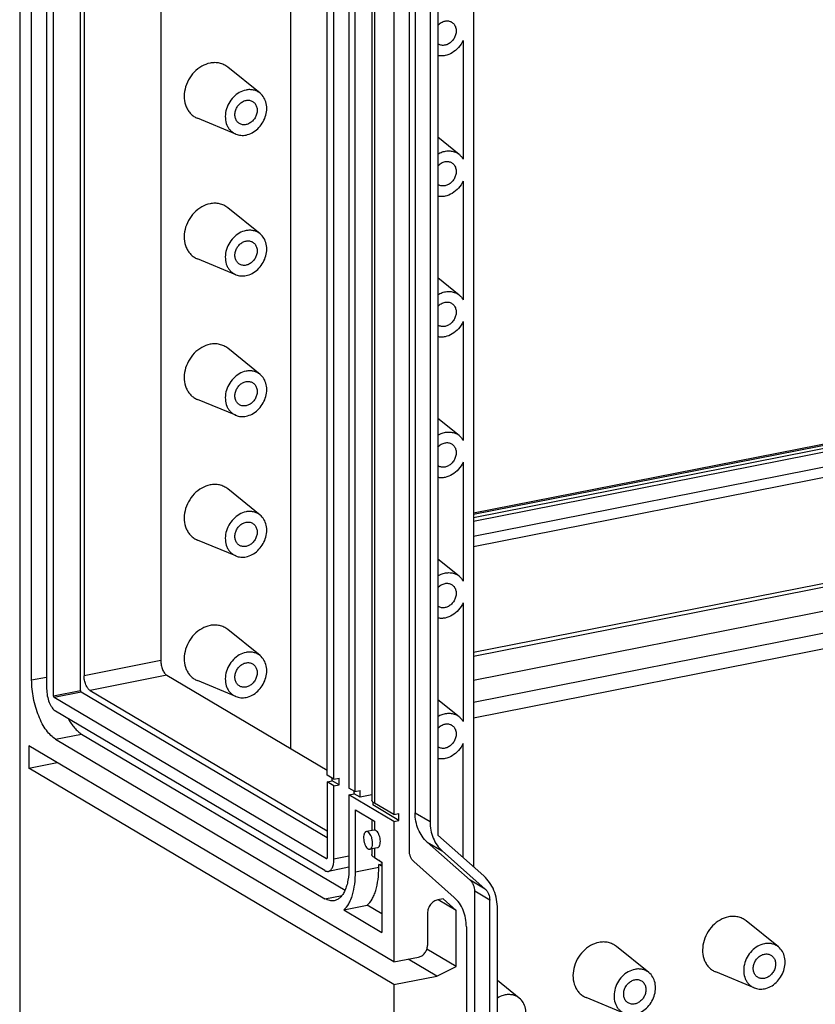
# Model space of a CAD drawing. Units: millimetres. Extents: x -3 to 844, y 0 to 594.
# Drawn here: x 734 to 761, y 342 to 374 of the extents above; entities that cross this region are included whole.
import ezdxf

# ---------------------------------------------------------------- set-up
doc = ezdxf.new("R2010")
doc.units = ezdxf.units.MM
doc.header["$LTSCALE"] = 46.255
for name, color, linetype in [('KASTEN_GTK_5DXF_CONTINUOUS_LINE', 7, 'CONTINUOUS'), ('NORMSCHIENE_DXF_CONTINUOUS_LINE', 7, 'CONTINUOUS'), ('TRAEGERRAHMEDXF_CONTINUOUS_LINE', 7, 'CONTINUOUS')]:
    doc.layers.add(name, color=color, linetype=linetype)

msp = doc.modelspace()

# ---------------------------------------------------------------- linework, layer by layer
at = {"layer": 'KASTEN_GTK_5DXF_CONTINUOUS_LINE', "color": 7, "linetype": 'CONTINUOUS'}
for p, q in [((734.06085, 403.36452), (734.06085, 287.97027)), ((734.46085, 352.38416), (734.46085, 398.61704)), ((734.96085, 398.32084), (734.96085, 352.08797)), ((735.19085, 351.85775), (735.19085, 398.22218)), ((736.09152, 352.0356), (736.09152, 397.7826)), ((736.21152, 397.71151), (736.21152, 352.52832)), ((738.77495, 396.19294), (738.77495, 353.03451)), ((749.22495, 391.57691), (749.22495, 346.14044)), ((747.08047, 346.68271), (747.08047, 390.22609)), ((747.27329, 390.38663), (747.27329, 347.94923)), ((744.33085, 349.20594), (744.33085, 390.10136)), ((744.56085, 349.06969), (744.56085, 389.96511)), ((747.77329, 390.09043), (747.77329, 347.65303)), ((748.03309, 390.04832), (748.03309, 347.19833)), ((745.06085, 389.66891), (745.06085, 348.77349)), ((745.26085, 389.55044), (745.26085, 348.65501)), ((745.83047, 389.26798), (745.83047, 348.37256)), ((746.56085, 388.78032), (746.56085, 347.8849)), ((748.87854, 373.75668), (748.87854, 369.7861)), ((742.09335, 371.99244), (741.01093, 372.86454)), ((741.28344, 370.62526), (739.99854, 371.15556)), ((748.74264, 369.94732), (748.03309, 370.519)), ((748.87854, 369.05822), (748.87854, 365.08764)), ((742.09335, 367.29398), (741.01093, 368.16607)), ((741.28344, 365.9268), (739.99854, 366.4571)), ((748.74264, 365.24886), (748.03309, 365.82054)), ((748.87854, 364.35976), (748.87854, 360.38918)), ((742.09335, 362.59552), (741.01093, 363.46761)), ((741.28344, 361.22834), (739.99854, 361.75864)), ((748.74264, 360.5504), (748.03309, 361.12207)), ((748.87854, 359.66129), (748.87854, 355.69071)), ((742.09335, 357.89705), (741.01093, 358.76915)), ((741.28344, 356.52987), (739.99854, 357.06017)), ((748.74264, 355.85193), (748.03309, 356.42361)), ((748.87854, 354.96283), (748.87854, 350.99225)), ((742.09335, 353.19859), (741.01093, 354.07068)), ((738.97495, 352.54016), (744.33085, 349.36734)), ((741.28344, 351.83141), (739.99854, 352.36171)), ((735.21085, 351.80831), (744.31085, 346.4175)), ((736.11152, 351.98616), (744.33085, 347.11706)), ((736.41152, 352.03397), (744.33085, 347.34258)), ((748.74264, 351.15347), (748.03309, 351.72515)), ((744.26085, 346.01487), (735.26085, 351.34643)), ((736.12688, 350.57775), (744.93153, 345.3619)), ((734.36085, 350.18814), (734.36085, 349.43639)), ((746.56085, 342.96091), (734.36085, 350.18814)), ((735.26085, 350.40674), (744.26085, 345.07517)), ((748.87854, 346.44792), (748.87854, 350.26437)), ((734.36085, 349.43639), (735.3126, 349.62433)), ((746.56085, 342.20915), (734.36085, 349.43639)), ((744.56085, 349.06969), (744.33085, 349.20594)), ((744.50406, 349.01462), (744.50406, 349.10333)), ((744.56085, 349.06969), (744.73406, 349.10389)), ((744.73406, 348.87837), (744.73406, 349.10389)), ((744.33085, 348.98041), (744.50406, 349.01462)), ((744.33085, 348.98041), (744.33085, 346.44324)), ((744.56085, 348.84416), (744.33085, 348.98041)), ((744.73406, 348.87837), (744.50406, 349.01462)), ((744.56085, 348.84416), (744.73406, 348.87837)), ((744.56085, 346.40096), (744.56085, 348.84416)), ((745.26085, 348.65501), (745.06085, 348.77349)), ((745.06085, 348.54797), (745.23406, 348.58217)), ((745.06085, 348.54797), (745.06085, 346.10476)), ((746.56085, 347.65937), (745.06085, 348.54797)), ((745.23406, 348.58217), (745.23406, 348.67089)), ((745.43406, 348.46369), (745.23406, 348.58217)), ((745.26085, 348.65501), (745.43406, 348.68921)), ((745.43406, 348.46369), (745.43406, 348.68921)), ((745.83047, 348.54197), (745.43406, 348.46369)), ((745.86045, 348.30855), (745.86045, 348.21109)), ((746.73406, 347.69357), (745.86045, 348.21109)), ((746.56085, 347.8849), (745.91085, 348.26995)), ((745.28085, 345.97444), (745.28085, 348.04176)), ((745.28085, 348.04176), (745.91085, 347.66855)), ((746.56085, 347.8849), (746.73406, 347.9191)), ((746.73406, 347.69357), (746.73406, 347.9191)), ((745.83047, 347.71617), (745.83047, 347.35516)), ((746.56085, 347.65937), (746.73406, 347.69357)), ((746.56085, 347.65937), (746.56085, 342.96091)), ((745.90292, 347.36947), (745.64293, 347.31813)), ((749.56838, 345.83562), (748.03309, 347.19833)), ((749.11295, 345.69357), (747.67913, 346.96623)), ((746.01897, 346.7808), (745.75916, 346.7295)), ((745.83047, 346.74358), (745.83047, 346.54956)), ((749.61295, 345.39738), (748.17913, 346.67003)), ((745.91085, 346.44695), (746.16085, 346.29885)), ((746.16085, 346.27613), (746.05734, 346.36017)), ((746.06027, 346.22232), (746.16085, 346.24218)), ((746.06027, 346.12835), (746.06027, 346.22232)), ((746.16085, 346.16273), (746.06027, 346.22232)), ((746.16085, 346.29885), (746.16085, 343.94962)), ((747.23266, 346.31409), (748.57988, 345.1183)), ((745.06085, 346.12507), (744.37709, 345.99005)), ((749.26514, 333.05781), (749.26514, 345.32495)), ((744.89362, 344.70032), (745.67305, 344.85423)), ((746.16085, 344.56526), (745.67305, 344.85423)), ((748.2063, 345.07124), (748.03309, 345.03704)), ((748.63931, 344.6869), (748.04447, 345.03929)), ((748.63931, 344.6869), (748.2063, 345.07124)), ((749.76514, 332.76161), (749.76514, 345.02875)), ((744.89362, 344.70032), (746.16085, 343.94962)), ((747.68668, 344.59276), (747.68668, 343.51211)), ((748.63931, 342.80752), (748.63931, 344.6869)), ((750.02495, 333.16323), (750.02495, 344.72974)), ((759.41386, 343.4631), (758.33144, 344.33519)), ((748.98572, 344.1353), (748.98572, 333.34725)), ((748.63931, 342.80752), (747.66471, 343.38487)), ((755.08373, 342.60805), (754.00131, 343.48014)), ((746.56085, 342.96091), (747.38357, 343.12337)), ((747.9929, 342.49193), (747.04115, 343.05575)), ((747.9929, 342.49193), (748.63931, 342.80752)), ((758.60394, 342.09592), (757.31905, 342.62621)), ((746.56085, 342.20915), (747.9929, 342.49193)), ((746.56085, 342.20915), (746.56085, 334.31574)), ((750.7536, 341.753), (750.02495, 342.34006)), ((754.27382, 341.24087), (752.98892, 341.77116))]:
    msp.add_line(p, q, dxfattribs=at)
at = {"layer": 'KASTEN_GTK_5DXF_CONTINUOUS_LINE', "color": 9, "linetype": 'CONTINUOUS'}
for p, q in [((745.91085, 389.16538), (745.91085, 348.26995)), ((738.77495, 353.03451), (736.21152, 352.52832)), ((734.46085, 352.38416), (734.96085, 352.4829)), ((738.97495, 352.54016), (736.41152, 352.03397)), ((735.19085, 351.85775), (736.09152, 352.0356)), ((735.21085, 351.80831), (736.11152, 351.98616)), ((735.26085, 350.40674), (736.12688, 350.57775)), ((747.27329, 347.94923), (747.77329, 347.65303)), ((745.91085, 347.66855), (745.91085, 347.37052)), ((747.67913, 346.96623), (748.17913, 346.67003)), ((745.06085, 346.4997), (744.56085, 346.40096)), ((745.91085, 346.75945), (745.91085, 346.44695)), ((744.31085, 346.4175), (744.32513, 346.42032)), ((746.16085, 346.27894), (746.07015, 346.35259)), ((745.28085, 345.97444), (746.06027, 346.12835)), ((749.61295, 345.39738), (749.11295, 345.69357)), ((744.26085, 345.07517), (744.83225, 345.18801)), ((749.76514, 345.02875), (749.26514, 345.32495))]:
    msp.add_line(p, q, dxfattribs=at)
at = {"layer": 'KASTEN_GTK_5DXF_CONTINUOUS_LINE', "color": 7, "linetype": 'CONTINUOUS'}
for centre, radius, start, end in [((748.19855, 373.87636), 0.28524, 234.538313, 239.355228), ((748.40775, 369.53107), 0.53425, 51.181781, 67.322888), ((748.19855, 369.1779), 0.28524, 234.538313, 239.355228), ((748.40775, 364.83261), 0.53425, 51.181781, 67.322888), ((748.19855, 364.47944), 0.28524, 234.538313, 239.355228), ((748.40775, 360.13414), 0.53425, 51.181781, 67.322888), ((748.19855, 359.78097), 0.28524, 234.538313, 239.355228), ((748.40775, 355.43568), 0.53425, 51.181781, 67.322888), ((748.19855, 355.08251), 0.28524, 234.538313, 239.355228), ((748.40775, 350.73722), 0.53425, 51.181781, 67.322888), ((748.19855, 350.38405), 0.28524, 234.538313, 239.355228)]:
    msp.add_arc(centre, radius, start, end, dxfattribs=at)
for points, knots in [([(748.03307, 374.26331), (748.06547, 374.29919), (748.13861, 374.36044), (748.22766, 374.39617), (748.27232, 374.40499)], [0, 0, 0, 0, 0.51502546, 1, 1, 1, 1]), ([(748.27232, 374.40499), (748.31002, 374.41243), (748.3869, 374.4153), (748.45985, 374.38962), (748.49149, 374.37088)], [0, 0, 0, 0, 0.51096834, 1, 1, 1, 1]), ([(748.49149, 374.37088), (748.52307, 374.35217), (748.58057, 374.30058), (748.63361, 374.19493), (748.6508, 374.07174), (748.63159, 373.94283), (748.57841, 373.81989), (748.4962, 373.71408), (748.39254, 373.63521), (748.31243, 373.60477), (748.27232, 373.59685)], [0, 0, 0, 0, 0.11037777, 0.22569091, 0.34857171, 0.47858301, 0.61281623, 0.74705753, 0.87709064, 1, 1, 1, 1]), ([(748.87854, 373.75668), (748.83903, 373.6714), (748.73615, 373.5134), (748.52645, 373.33489), (748.31954, 373.25055), (748.15287, 373.23281), (748.07195, 373.24032), (748.03309, 373.24816)], [0, 0, 0, 0, 0.26686064, 0.52665896, 0.77119877, 0.88744168, 1, 1, 1, 1]), ([(748.27232, 373.59685), (748.23463, 373.58941), (748.15775, 373.58654), (748.0848, 373.61222), (748.05316, 373.63096)], [0, 0, 0, 0, 0.51096834, 1, 1, 1, 1]), ([(740.42303, 372.99814), (740.32532, 372.97885), (740.13022, 372.90295), (739.88108, 372.70559), (739.68848, 372.44199), (739.57185, 372.13857), (739.54304, 371.8255), (739.59787, 371.57776), (739.68749, 371.40916), (739.77387, 371.30183), (739.87805, 371.21503), (739.95737, 371.17255), (739.99854, 371.15556)], [0, 0, 0, 0, 0.12363501, 0.25465461, 0.38971713, 0.52412154, 0.65338105, 0.77477974, 0.83274848, 0.88919519, 0.94470641, 1, 1, 1, 1]), ([(741.01093, 372.86454), (740.97157, 372.89624), (740.885, 372.95105), (740.73882, 373.00171), (740.58192, 373.01917), (740.4758, 373.00856), (740.42303, 372.99814)], [0, 0, 0, 0, 0.24389603, 0.48938652, 0.74042946, 1, 1, 1, 1]), ([(741.62303, 372.09933), (741.54486, 372.08389), (741.38878, 372.02318), (741.18947, 371.86529), (741.03539, 371.65441), (740.94208, 371.41167), (740.91904, 371.16121), (740.9629, 370.96302), (741.0346, 370.82814), (741.1037, 370.74228), (741.18704, 370.67284), (741.2505, 370.63886), (741.28344, 370.62526)], [0, 0, 0, 0, 0.12363501, 0.25465461, 0.38971713, 0.52412154, 0.65338105, 0.77477974, 0.83274848, 0.88919519, 0.94470641, 1, 1, 1, 1]), ([(742.09335, 371.99244), (742.06186, 372.01781), (741.99261, 372.06165), (741.87567, 372.10218), (741.75014, 372.11615), (741.66524, 372.10766), (741.62303, 372.09933)], [0, 0, 0, 0, 0.24389603, 0.48938652, 0.74042945, 1, 1, 1, 1]), ([(741.62303, 370.59582), (741.69408, 370.60985), (741.83611, 370.66252), (742.02216, 370.79841), (742.17328, 370.9814), (742.27674, 371.19593), (742.32384, 371.42413), (742.30981, 371.64709), (742.23456, 371.84562), (742.14464, 371.95112), (742.09335, 371.99244)], [0, 0, 0, 0, 0.12199734, 0.25083475, 0.38399365, 0.51773202, 0.64815147, 0.7722734, 0.88904201, 1, 1, 1, 1]), ([(741.40387, 370.97762), (741.37228, 370.99633), (741.31479, 371.04791), (741.26174, 371.15356), (741.24455, 371.27675), (741.26376, 371.40566), (741.31695, 371.52861), (741.39916, 371.63442), (741.50281, 371.71329), (741.58293, 371.74372), (741.62303, 371.75164)], [0, 0, 0, 0, 0.11037778, 0.22569096, 0.34857181, 0.47858312, 0.61281633, 0.74705759, 0.87709067, 1, 1, 1, 1]), ([(741.62303, 371.75164), (741.66073, 371.75909), (741.73761, 371.76196), (741.81055, 371.73628), (741.84219, 371.71753)], [0, 0, 0, 0, 0.51096835, 1, 1, 1, 1]), ([(741.84219, 371.71753), (741.87377, 371.69882), (741.93127, 371.64724), (741.98431, 371.54159), (742.0015, 371.4184), (741.98229, 371.28949), (741.92911, 371.16654), (741.8469, 371.06073), (741.74325, 370.98186), (741.66313, 370.95143), (741.62303, 370.94351)], [0, 0, 0, 0, 0.11037778, 0.22569096, 0.34857181, 0.47858312, 0.61281633, 0.74705759, 0.87709067, 1, 1, 1, 1]), ([(741.62303, 370.94351), (741.58533, 370.93606), (741.50845, 370.93319), (741.43551, 370.95887), (741.40387, 370.97762)], [0, 0, 0, 0, 0.51096835, 1, 1, 1, 1]), ([(741.28344, 370.62526), (741.33544, 370.6038), (741.44923, 370.57684), (741.56553, 370.58447), (741.62303, 370.59582)], [0, 0, 0, 0, 0.48978666, 1, 1, 1, 1]), ([(748.03309, 369.96073), (748.07909, 369.98818), (748.17461, 370.03338), (748.32579, 370.06847), (748.47515, 370.0676), (748.56982, 370.04233), (748.61372, 370.02402)], [0, 0, 0, 0, 0.26583962, 0.52021384, 0.76393022, 1, 1, 1, 1]), ([(748.74264, 369.94732), (748.76985, 369.9254), (748.82058, 369.87559), (748.86095, 369.81712), (748.87854, 369.7861)], [0, 0, 0, 0, 0.49488485, 1, 1, 1, 1]), ([(748.03307, 369.56485), (748.06547, 369.60073), (748.13861, 369.66197), (748.22766, 369.6977), (748.27232, 369.70652)], [0, 0, 0, 0, 0.51502546, 1, 1, 1, 1]), ([(748.27232, 369.70652), (748.31002, 369.71397), (748.3869, 369.71684), (748.45985, 369.69116), (748.49149, 369.67241)], [0, 0, 0, 0, 0.51096834, 1, 1, 1, 1]), ([(748.49149, 369.67241), (748.52307, 369.6537), (748.58057, 369.60212), (748.63361, 369.49647), (748.6508, 369.37328), (748.63159, 369.24437), (748.57841, 369.12142), (748.4962, 369.01561), (748.39254, 368.93674), (748.31243, 368.90631), (748.27232, 368.89839)], [0, 0, 0, 0, 0.11037777, 0.22569091, 0.34857171, 0.47858301, 0.61281623, 0.74705753, 0.87709064, 1, 1, 1, 1]), ([(748.87854, 369.05822), (748.83903, 368.97293), (748.73615, 368.81494), (748.52645, 368.63643), (748.31954, 368.55209), (748.15287, 368.53435), (748.07195, 368.54186), (748.03309, 368.5497)], [0, 0, 0, 0, 0.26686064, 0.52665896, 0.77119877, 0.88744168, 1, 1, 1, 1]), ([(748.27232, 368.89839), (748.23463, 368.89094), (748.15775, 368.88807), (748.0848, 368.91375), (748.05316, 368.9325)], [0, 0, 0, 0, 0.51096834, 1, 1, 1, 1]), ([(740.42303, 368.29968), (740.32532, 368.28039), (740.13022, 368.20449), (739.88108, 368.00713), (739.68848, 367.74353), (739.57185, 367.4401), (739.54304, 367.12703), (739.59787, 366.87929), (739.68749, 366.7107), (739.77387, 366.60337), (739.87805, 366.51657), (739.95737, 366.47409), (739.99854, 366.4571)], [0, 0, 0, 0, 0.12363501, 0.25465461, 0.38971713, 0.52412154, 0.65338105, 0.77477974, 0.83274848, 0.88919519, 0.94470641, 1, 1, 1, 1]), ([(741.01093, 368.16607), (740.97157, 368.19778), (740.885, 368.25258), (740.73882, 368.30325), (740.58192, 368.3207), (740.4758, 368.3101), (740.42303, 368.29968)], [0, 0, 0, 0, 0.24389603, 0.48938652, 0.74042946, 1, 1, 1, 1]), ([(741.62303, 367.40087), (741.54486, 367.38543), (741.38878, 367.32472), (741.18947, 367.16682), (741.03539, 366.95594), (740.94208, 366.7132), (740.91904, 366.46275), (740.9629, 366.26456), (741.0346, 366.12968), (741.1037, 366.04382), (741.18704, 365.97438), (741.2505, 365.94039), (741.28344, 365.9268)], [0, 0, 0, 0, 0.12363501, 0.25465461, 0.38971713, 0.52412154, 0.65338105, 0.77477974, 0.83274848, 0.88919519, 0.94470641, 1, 1, 1, 1]), ([(742.09335, 367.29398), (742.06186, 367.31935), (741.99261, 367.36319), (741.87567, 367.40372), (741.75014, 367.41768), (741.66524, 367.4092), (741.62303, 367.40087)], [0, 0, 0, 0, 0.24389603, 0.48938652, 0.74042945, 1, 1, 1, 1]), ([(741.62303, 365.89736), (741.69408, 365.91139), (741.83611, 365.96406), (742.02216, 366.09995), (742.17328, 366.28293), (742.27674, 366.49747), (742.32384, 366.72566), (742.30981, 366.94862), (742.23456, 367.14716), (742.14464, 367.25265), (742.09335, 367.29398)], [0, 0, 0, 0, 0.12199734, 0.25083475, 0.38399365, 0.51773202, 0.64815147, 0.7722734, 0.88904201, 1, 1, 1, 1]), ([(741.40387, 366.27916), (741.37228, 366.29786), (741.31479, 366.34945), (741.26174, 366.4551), (741.24455, 366.57829), (741.26376, 366.7072), (741.31695, 366.83014), (741.39916, 366.93595), (741.50281, 367.01482), (741.58293, 367.04526), (741.62303, 367.05318)], [0, 0, 0, 0, 0.11037778, 0.22569096, 0.34857181, 0.47858312, 0.61281633, 0.74705759, 0.87709067, 1, 1, 1, 1]), ([(741.62303, 367.05318), (741.66073, 367.06062), (741.73761, 367.06349), (741.81055, 367.03781), (741.84219, 367.01907)], [0, 0, 0, 0, 0.51096835, 1, 1, 1, 1]), ([(741.84219, 367.01907), (741.87377, 367.00036), (741.93127, 366.94877), (741.98431, 366.84313), (742.0015, 366.71993), (741.98229, 366.59103), (741.92911, 366.46808), (741.8469, 366.36227), (741.74325, 366.2834), (741.66313, 366.25296), (741.62303, 366.24504)], [0, 0, 0, 0, 0.11037778, 0.22569096, 0.34857181, 0.47858312, 0.61281633, 0.74705759, 0.87709067, 1, 1, 1, 1]), ([(741.62303, 366.24504), (741.58533, 366.2376), (741.50845, 366.23473), (741.43551, 366.26041), (741.40387, 366.27916)], [0, 0, 0, 0, 0.51096835, 1, 1, 1, 1]), ([(741.28344, 365.9268), (741.33544, 365.90534), (741.44923, 365.87837), (741.56553, 365.886), (741.62303, 365.89736)], [0, 0, 0, 0, 0.48978666, 1, 1, 1, 1]), ([(748.03309, 365.26226), (748.07909, 365.28971), (748.17461, 365.33492), (748.32579, 365.37001), (748.47515, 365.36914), (748.56982, 365.34386), (748.61372, 365.32555)], [0, 0, 0, 0, 0.26583962, 0.52021384, 0.76393022, 1, 1, 1, 1]), ([(748.74264, 365.24886), (748.76985, 365.22694), (748.82058, 365.17712), (748.86095, 365.11866), (748.87854, 365.08764)], [0, 0, 0, 0, 0.49488485, 1, 1, 1, 1]), ([(748.03307, 364.86638), (748.06547, 364.90226), (748.13861, 364.96351), (748.22766, 364.99924), (748.27232, 365.00806)], [0, 0, 0, 0, 0.51502546, 1, 1, 1, 1]), ([(748.27232, 365.00806), (748.31002, 365.0155), (748.3869, 365.01837), (748.45985, 364.99269), (748.49149, 364.97395)], [0, 0, 0, 0, 0.51096834, 1, 1, 1, 1]), ([(748.49149, 364.97395), (748.52307, 364.95524), (748.58057, 364.90366), (748.63361, 364.79801), (748.6508, 364.67481), (748.63159, 364.54591), (748.57841, 364.42296), (748.4962, 364.31715), (748.39254, 364.23828), (748.31243, 364.20784), (748.27232, 364.19992)], [0, 0, 0, 0, 0.11037777, 0.22569091, 0.34857171, 0.47858301, 0.61281623, 0.74705753, 0.87709064, 1, 1, 1, 1]), ([(748.87854, 364.35976), (748.83903, 364.27447), (748.73615, 364.11647), (748.52645, 363.93797), (748.31954, 363.85363), (748.15287, 363.83588), (748.07195, 363.8434), (748.03309, 363.85124)], [0, 0, 0, 0, 0.26686064, 0.52665896, 0.77119877, 0.88744168, 1, 1, 1, 1]), ([(748.27232, 364.19992), (748.23463, 364.19248), (748.15775, 364.18961), (748.0848, 364.21529), (748.05316, 364.23403)], [0, 0, 0, 0, 0.51096834, 1, 1, 1, 1]), ([(740.42303, 363.60122), (740.32532, 363.58192), (740.13022, 363.50603), (739.88108, 363.30867), (739.68848, 363.04507), (739.57185, 362.74164), (739.54304, 362.42857), (739.59787, 362.18083), (739.68749, 362.01224), (739.77387, 361.90491), (739.87805, 361.81811), (739.95737, 361.77563), (739.99854, 361.75863)], [0, 0, 0, 0, 0.12363501, 0.25465461, 0.38971713, 0.52412154, 0.65338105, 0.77477974, 0.83274848, 0.88919519, 0.94470641, 1, 1, 1, 1]), ([(741.01093, 363.46761), (740.97157, 363.49932), (740.885, 363.55412), (740.73882, 363.60479), (740.58192, 363.62224), (740.4758, 363.61164), (740.42303, 363.60122)], [0, 0, 0, 0, 0.24389603, 0.48938652, 0.74042946, 1, 1, 1, 1]), ([(741.62303, 362.7024), (741.54486, 362.68697), (741.38878, 362.62625), (741.18947, 362.46836), (741.03539, 362.25748), (740.94208, 362.01474), (740.91904, 361.76429), (740.9629, 361.56609), (741.0346, 361.43122), (741.1037, 361.34536), (741.18704, 361.27591), (741.2505, 361.24193), (741.28344, 361.22834)], [0, 0, 0, 0, 0.12363501, 0.25465461, 0.38971713, 0.52412154, 0.65338105, 0.77477974, 0.83274848, 0.88919519, 0.94470641, 1, 1, 1, 1]), ([(742.09335, 362.59552), (742.06186, 362.62088), (741.99261, 362.66473), (741.87567, 362.70526), (741.75014, 362.71922), (741.66524, 362.71074), (741.62303, 362.7024)], [0, 0, 0, 0, 0.24389603, 0.48938652, 0.74042945, 1, 1, 1, 1]), ([(741.62303, 361.19889), (741.69408, 361.21293), (741.83611, 361.26559), (742.02216, 361.40148), (742.17328, 361.58447), (742.27674, 361.79901), (742.32384, 362.0272), (742.30981, 362.25016), (742.23456, 362.44869), (742.14464, 362.55419), (742.09335, 362.59552)], [0, 0, 0, 0, 0.12199734, 0.25083475, 0.38399365, 0.51773202, 0.64815147, 0.7722734, 0.88904201, 1, 1, 1, 1]), ([(741.40387, 361.58069), (741.37228, 361.5994), (741.31479, 361.65099), (741.26174, 361.75663), (741.24455, 361.87983), (741.26376, 362.00873), (741.31695, 362.13168), (741.39916, 362.23749), (741.50281, 362.31636), (741.58293, 362.3468), (741.62303, 362.35472)], [0, 0, 0, 0, 0.11037778, 0.22569096, 0.34857181, 0.47858312, 0.61281633, 0.74705759, 0.87709067, 1, 1, 1, 1]), ([(741.62303, 362.35472), (741.66073, 362.36216), (741.73761, 362.36503), (741.81055, 362.33935), (741.84219, 362.32061)], [0, 0, 0, 0, 0.51096835, 1, 1, 1, 1]), ([(741.84219, 362.32061), (741.87377, 362.3019), (741.93127, 362.25031), (741.98431, 362.14466), (742.0015, 362.02147), (741.98229, 361.89256), (741.92911, 361.76962), (741.8469, 361.66381), (741.74325, 361.58494), (741.66313, 361.5545), (741.62303, 361.54658)], [0, 0, 0, 0, 0.11037778, 0.22569096, 0.34857181, 0.47858312, 0.61281633, 0.74705759, 0.87709067, 1, 1, 1, 1]), ([(741.62303, 361.54658), (741.58533, 361.53914), (741.50845, 361.53627), (741.43551, 361.56195), (741.40387, 361.58069)], [0, 0, 0, 0, 0.51096835, 1, 1, 1, 1]), ([(741.28344, 361.22834), (741.33544, 361.20687), (741.44923, 361.17991), (741.56553, 361.18754), (741.62303, 361.19889)], [0, 0, 0, 0, 0.48978666, 1, 1, 1, 1]), ([(748.03309, 360.5638), (748.07909, 360.59125), (748.17461, 360.63645), (748.32579, 360.67155), (748.47515, 360.67067), (748.56982, 360.6454), (748.61372, 360.62709)], [0, 0, 0, 0, 0.26583962, 0.52021384, 0.76393022, 1, 1, 1, 1]), ([(748.03307, 360.16792), (748.06547, 360.2038), (748.13861, 360.26505), (748.22766, 360.30078), (748.27232, 360.3096)], [0, 0, 0, 0, 0.51502546, 1, 1, 1, 1]), ([(748.27232, 360.3096), (748.31002, 360.31704), (748.3869, 360.31991), (748.45985, 360.29423), (748.49149, 360.27549)], [0, 0, 0, 0, 0.51096834, 1, 1, 1, 1]), ([(748.74264, 360.5504), (748.76985, 360.52848), (748.82058, 360.47866), (748.86095, 360.4202), (748.87854, 360.38918)], [0, 0, 0, 0, 0.49488485, 1, 1, 1, 1]), ([(748.49149, 360.27549), (748.52307, 360.25678), (748.58057, 360.20519), (748.63361, 360.09954), (748.6508, 359.97635), (748.63159, 359.84744), (748.57841, 359.7245), (748.4962, 359.61869), (748.39254, 359.53982), (748.31243, 359.50938), (748.27232, 359.50146)], [0, 0, 0, 0, 0.11037777, 0.22569091, 0.34857171, 0.47858301, 0.61281623, 0.74705753, 0.87709064, 1, 1, 1, 1]), ([(748.87854, 359.66129), (748.83903, 359.57601), (748.73615, 359.41801), (748.52645, 359.23951), (748.31954, 359.15516), (748.15287, 359.13742), (748.07195, 359.14493), (748.03309, 359.15277)], [0, 0, 0, 0, 0.26686064, 0.52665896, 0.77119877, 0.88744168, 1, 1, 1, 1]), ([(748.27232, 359.50146), (748.23463, 359.49402), (748.15775, 359.49115), (748.0848, 359.51683), (748.05316, 359.53557)], [0, 0, 0, 0, 0.51096834, 1, 1, 1, 1]), ([(740.42303, 358.90275), (740.32532, 358.88346), (740.13022, 358.80757), (739.88108, 358.6102), (739.68848, 358.3466), (739.57185, 358.04318), (739.54304, 357.73011), (739.59787, 357.48237), (739.68749, 357.31377), (739.77387, 357.20644), (739.87805, 357.11964), (739.95737, 357.07716), (739.99854, 357.06017)], [0, 0, 0, 0, 0.12363501, 0.25465461, 0.38971713, 0.52412154, 0.65338105, 0.77477974, 0.83274848, 0.88919519, 0.94470641, 1, 1, 1, 1]), ([(741.01093, 358.76915), (740.97157, 358.80085), (740.885, 358.85566), (740.73882, 358.90632), (740.58192, 358.92378), (740.4758, 358.91317), (740.42303, 358.90275)], [0, 0, 0, 0, 0.24389603, 0.48938652, 0.74042946, 1, 1, 1, 1]), ([(741.62303, 358.00394), (741.54486, 357.9885), (741.38878, 357.92779), (741.18947, 357.7699), (741.03539, 357.55902), (740.94208, 357.31628), (740.91904, 357.06582), (740.9629, 356.86763), (741.0346, 356.73275), (741.1037, 356.64689), (741.18704, 356.57745), (741.2505, 356.54347), (741.28344, 356.52987)], [0, 0, 0, 0, 0.12363501, 0.25465461, 0.38971713, 0.52412154, 0.65338105, 0.77477974, 0.83274848, 0.88919519, 0.94470641, 1, 1, 1, 1]), ([(742.09335, 357.89705), (742.06186, 357.92242), (741.99261, 357.96626), (741.87567, 358.00679), (741.75014, 358.02076), (741.66524, 358.01228), (741.62303, 358.00394)], [0, 0, 0, 0, 0.24389603, 0.48938652, 0.74042945, 1, 1, 1, 1]), ([(741.40387, 356.88223), (741.37228, 356.90094), (741.31479, 356.95252), (741.26174, 357.05817), (741.24455, 357.18136), (741.26376, 357.31027), (741.31695, 357.43322), (741.39916, 357.53903), (741.50281, 357.6179), (741.58293, 357.64833), (741.62303, 357.65625)], [0, 0, 0, 0, 0.11037778, 0.22569096, 0.34857181, 0.47858312, 0.61281633, 0.74705759, 0.87709067, 1, 1, 1, 1]), ([(741.62303, 356.50043), (741.69408, 356.51446), (741.83611, 356.56713), (742.02216, 356.70302), (742.17328, 356.88601), (742.27674, 357.10054), (742.32384, 357.32874), (742.30981, 357.5517), (742.23456, 357.75023), (742.14464, 357.85573), (742.09335, 357.89705)], [0, 0, 0, 0, 0.12199734, 0.25083475, 0.38399365, 0.51773202, 0.64815147, 0.7722734, 0.88904201, 1, 1, 1, 1]), ([(741.62303, 357.65625), (741.66073, 357.6637), (741.73761, 357.66657), (741.81055, 357.64089), (741.84219, 357.62214)], [0, 0, 0, 0, 0.51096835, 1, 1, 1, 1]), ([(741.84219, 357.62214), (741.87377, 357.60343), (741.93127, 357.55185), (741.98431, 357.4462), (742.0015, 357.32301), (741.98229, 357.1941), (741.92911, 357.07115), (741.8469, 356.96535), (741.74325, 356.88647), (741.66313, 356.85604), (741.62303, 356.84812)], [0, 0, 0, 0, 0.11037778, 0.22569096, 0.34857181, 0.47858312, 0.61281633, 0.74705759, 0.87709067, 1, 1, 1, 1]), ([(741.62303, 356.84812), (741.58533, 356.84067), (741.50845, 356.83781), (741.43551, 356.86349), (741.40387, 356.88223)], [0, 0, 0, 0, 0.51096835, 1, 1, 1, 1]), ([(741.28344, 356.52987), (741.33544, 356.50841), (741.44923, 356.48145), (741.56553, 356.48908), (741.62303, 356.50043)], [0, 0, 0, 0, 0.48978666, 1, 1, 1, 1]), ([(748.03309, 355.86534), (748.07909, 355.89279), (748.17461, 355.93799), (748.32579, 355.97308), (748.47515, 355.97221), (748.56982, 355.94694), (748.61372, 355.92863)], [0, 0, 0, 0, 0.26583962, 0.52021384, 0.76393022, 1, 1, 1, 1]), ([(748.74264, 355.85193), (748.76985, 355.83001), (748.82058, 355.7802), (748.86095, 355.72174), (748.87854, 355.69071)], [0, 0, 0, 0, 0.49488485, 1, 1, 1, 1]), ([(748.03307, 355.46946), (748.06547, 355.50534), (748.13861, 355.56658), (748.22766, 355.60231), (748.27232, 355.61113)], [0, 0, 0, 0, 0.51502546, 1, 1, 1, 1]), ([(748.27232, 355.61113), (748.31002, 355.61858), (748.3869, 355.62145), (748.45985, 355.59577), (748.49149, 355.57702)], [0, 0, 0, 0, 0.51096834, 1, 1, 1, 1]), ([(748.49149, 355.57702), (748.52307, 355.55831), (748.58057, 355.50673), (748.63361, 355.40108), (748.6508, 355.27789), (748.63159, 355.14898), (748.57841, 355.02603), (748.4962, 354.92023), (748.39254, 354.84135), (748.31243, 354.81092), (748.27232, 354.803)], [0, 0, 0, 0, 0.11037777, 0.22569091, 0.34857171, 0.47858301, 0.61281623, 0.74705753, 0.87709064, 1, 1, 1, 1]), ([(748.87854, 354.96283), (748.83903, 354.87754), (748.73615, 354.71955), (748.52645, 354.54104), (748.31954, 354.4567), (748.15287, 354.43896), (748.07195, 354.44647), (748.03309, 354.45431)], [0, 0, 0, 0, 0.26686064, 0.52665896, 0.77119877, 0.88744168, 1, 1, 1, 1]), ([(748.27232, 354.803), (748.23463, 354.79555), (748.15775, 354.79269), (748.0848, 354.81836), (748.05316, 354.83711)], [0, 0, 0, 0, 0.51096834, 1, 1, 1, 1]), ([(740.42303, 354.20429), (740.32532, 354.185), (740.13022, 354.1091), (739.88108, 353.91174), (739.68848, 353.64814), (739.57185, 353.34471), (739.54304, 353.03165), (739.59787, 352.7839), (739.68749, 352.61531), (739.77387, 352.50798), (739.87805, 352.42118), (739.95737, 352.3787), (739.99854, 352.36171)], [0, 0, 0, 0, 0.12363501, 0.25465461, 0.38971713, 0.52412154, 0.65338105, 0.77477974, 0.83274848, 0.88919519, 0.94470641, 1, 1, 1, 1]), ([(741.01093, 354.07068), (740.97157, 354.10239), (740.885, 354.15719), (740.73882, 354.20786), (740.58192, 354.22531), (740.4758, 354.21471), (740.42303, 354.20429)], [0, 0, 0, 0, 0.24389603, 0.48938652, 0.74042946, 1, 1, 1, 1]), ([(741.62303, 353.30548), (741.54486, 353.29004), (741.38878, 353.22933), (741.18947, 353.07144), (741.03539, 352.86056), (740.94208, 352.61781), (740.91904, 352.36736), (740.9629, 352.16917), (741.0346, 352.03429), (741.1037, 351.94843), (741.18704, 351.87899), (741.2505, 351.845), (741.28344, 351.83141)], [0, 0, 0, 0, 0.12363501, 0.25465461, 0.38971713, 0.52412154, 0.65338105, 0.77477974, 0.83274848, 0.88919519, 0.94470641, 1, 1, 1, 1]), ([(742.09335, 353.19859), (742.06186, 353.22396), (741.99261, 353.2678), (741.87567, 353.30833), (741.75014, 353.32229), (741.66524, 353.31381), (741.62303, 353.30548)], [0, 0, 0, 0, 0.24389603, 0.48938652, 0.74042945, 1, 1, 1, 1]), ([(741.62303, 351.80197), (741.69408, 351.816), (741.83611, 351.86867), (742.02216, 352.00456), (742.17328, 352.18754), (742.27674, 352.40208), (742.32384, 352.63027), (742.30981, 352.85323), (742.23456, 353.05177), (742.14464, 353.15726), (742.09335, 353.19859)], [0, 0, 0, 0, 0.12199734, 0.25083475, 0.38399365, 0.51773202, 0.64815147, 0.7722734, 0.88904201, 1, 1, 1, 1]), ([(738.77495, 353.03451), (738.77495, 352.98331), (738.78577, 352.88062), (738.82691, 352.7379), (738.88044, 352.63358), (738.93273, 352.57119), (738.96078, 352.54856), (738.97495, 352.54016)], [0, 0, 0, 0, 0.27890806, 0.55825909, 0.80580973, 0.91026568, 1, 1, 1, 1]), ([(741.40387, 352.18377), (741.37228, 352.20248), (741.31479, 352.25406), (741.26174, 352.35971), (741.24455, 352.4829), (741.26376, 352.61181), (741.31695, 352.73475), (741.39916, 352.84056), (741.50281, 352.91944), (741.58293, 352.94987), (741.62303, 352.95779)], [0, 0, 0, 0, 0.11037778, 0.22569096, 0.34857181, 0.47858312, 0.61281633, 0.74705759, 0.87709067, 1, 1, 1, 1]), ([(741.62303, 352.95779), (741.66073, 352.96523), (741.73761, 352.9681), (741.81055, 352.94242), (741.84219, 352.92368)], [0, 0, 0, 0, 0.51096835, 1, 1, 1, 1]), ([(741.84219, 352.92368), (741.87377, 352.90497), (741.93127, 352.85339), (741.98431, 352.74774), (742.0015, 352.62454), (741.98229, 352.49564), (741.92911, 352.37269), (741.8469, 352.26688), (741.74325, 352.18801), (741.66313, 352.15757), (741.62303, 352.14965)], [0, 0, 0, 0, 0.11037778, 0.22569096, 0.34857181, 0.47858312, 0.61281633, 0.74705759, 0.87709067, 1, 1, 1, 1]), ([(736.41152, 352.03397), (736.39734, 352.04237), (736.36929, 352.065), (736.317, 352.12739), (736.26348, 352.23171), (736.22234, 352.37443), (736.21152, 352.47712), (736.21152, 352.52832)], [0, 0, 0, 0, 0.08973432, 0.19419027, 0.44174091, 0.72109194, 1, 1, 1, 1]), ([(735.26085, 350.40674), (735.20415, 350.44033), (735.09197, 350.53087), (734.94386, 350.7073), (734.80762, 350.9283), (734.68828, 351.18585), (734.5902, 351.47054), (734.5171, 351.77174), (734.47174, 352.07806), (734.46085, 352.28323), (734.46085, 352.38416)], [0, 0, 0, 0, 0.08963658, 0.19397877, 0.31213862, 0.44171494, 0.5793432, 0.72107796, 0.86270066, 1, 1, 1, 1]), ([(734.96085, 352.08797), (734.96085, 352.01116), (734.97708, 351.85724), (735.02976, 351.67404), (735.09088, 351.54202), (735.14198, 351.45914), (735.19752, 351.39298), (735.23959, 351.35903), (735.26085, 351.34643)], [0, 0, 0, 0, 0.27878104, 0.55800486, 0.68766337, 0.80589817, 0.91030655, 1, 1, 1, 1]), ([(741.62303, 352.14965), (741.58533, 352.14221), (741.50845, 352.13934), (741.43551, 352.16502), (741.40387, 352.18377)], [0, 0, 0, 0, 0.51096835, 1, 1, 1, 1]), ([(735.21085, 351.80831), (735.2078, 351.81012), (735.20211, 351.81625), (735.19376, 351.83257), (735.19085, 351.84754), (735.19085, 351.85775)], [0, 0, 0, 0, 0.193886, 0.44227678, 1, 1, 1, 1]), ([(736.09152, 352.0356), (736.09152, 352.02539), (736.09443, 352.01042), (736.10278, 351.9941), (736.10846, 351.98797), (736.11152, 351.98616)], [0, 0, 0, 0, 0.55772322, 0.806114, 1, 1, 1, 1]), ([(741.28344, 351.83141), (741.33544, 351.80995), (741.44923, 351.78298), (741.56553, 351.79062), (741.62303, 351.80197)], [0, 0, 0, 0, 0.48978666, 1, 1, 1, 1]), ([(735.68067, 351.09767), (735.71219, 351.03918), (735.77751, 350.92962), (735.88689, 350.78348), (736.00156, 350.66502), (736.08498, 350.60257), (736.12688, 350.57775)], [0, 0, 0, 0, 0.28784969, 0.55157726, 0.78903666, 1, 1, 1, 1]), ([(748.03309, 351.16687), (748.07909, 351.19432), (748.17461, 351.23953), (748.32579, 351.27462), (748.47515, 351.27375), (748.56982, 351.24847), (748.61372, 351.23016)], [0, 0, 0, 0, 0.26583962, 0.52021384, 0.76393022, 1, 1, 1, 1]), ([(748.74264, 351.15347), (748.76985, 351.13155), (748.82058, 351.08173), (748.86095, 351.02327), (748.87854, 350.99225)], [0, 0, 0, 0, 0.49488485, 1, 1, 1, 1]), ([(748.03307, 350.771), (748.06547, 350.80687), (748.13861, 350.86812), (748.22766, 350.90385), (748.27232, 350.91267)], [0, 0, 0, 0, 0.51502546, 1, 1, 1, 1]), ([(748.27232, 350.91267), (748.31002, 350.92011), (748.3869, 350.92298), (748.45985, 350.8973), (748.49149, 350.87856)], [0, 0, 0, 0, 0.51096834, 1, 1, 1, 1]), ([(748.49149, 350.87856), (748.52307, 350.85985), (748.58057, 350.80827), (748.63361, 350.70262), (748.6508, 350.57943), (748.63159, 350.45052), (748.57841, 350.32757), (748.4962, 350.22176), (748.39254, 350.14289), (748.31243, 350.11245), (748.27232, 350.10453)], [0, 0, 0, 0, 0.11037777, 0.22569091, 0.34857171, 0.47858301, 0.61281623, 0.74705753, 0.87709064, 1, 1, 1, 1]), ([(748.87854, 350.26437), (748.83903, 350.17908), (748.73615, 350.02108), (748.52645, 349.84258), (748.31954, 349.75824), (748.15287, 349.7405), (748.07195, 349.74801), (748.03309, 349.75585)], [0, 0, 0, 0, 0.26686064, 0.52665896, 0.77119877, 0.88744168, 1, 1, 1, 1]), ([(748.27232, 350.10453), (748.23463, 350.09709), (748.15775, 350.09422), (748.0848, 350.1199), (748.05316, 350.13865)], [0, 0, 0, 0, 0.51096834, 1, 1, 1, 1]), ([(745.91085, 348.26995), (745.89874, 348.27713), (745.87708, 348.29176), (745.85096, 348.31715), (745.83442, 348.34409), (745.83047, 348.36347), (745.83047, 348.37256)], [0, 0, 0, 0, 0.31110811, 0.57485204, 0.79914658, 1, 1, 1, 1]), ([(747.67913, 346.96623), (747.61448, 347.02362), (747.49691, 347.15654), (747.36845, 347.39433), (747.29009, 347.66319), (747.27329, 347.8528), (747.27329, 347.94923)], [0, 0, 0, 0, 0.23708979, 0.48147155, 0.73552867, 1, 1, 1, 1]), ([(747.77329, 347.65303), (747.77329, 347.5566), (747.79009, 347.36699), (747.86845, 347.09813), (747.99691, 346.86034), (748.11448, 346.72742), (748.17913, 346.67003)], [0, 0, 0, 0, 0.26447133, 0.51852845, 0.76291021, 1, 1, 1, 1]), ([(745.64293, 347.31813), (745.63493, 347.31655), (745.61871, 347.30998), (745.598, 347.29163), (745.58073, 347.26574), (745.5615, 347.21956), (745.54937, 347.14783), (745.55154, 347.05317), (745.56963, 346.95513), (745.60175, 346.86448), (745.64408, 346.79106), (745.68141, 346.75354), (745.70104, 346.74191)], [0, 0, 0, 0, 0.03744028, 0.0784104, 0.12531319, 0.17921135, 0.30717921, 0.45573012, 0.61245503, 0.7632297, 0.89516125, 1, 1, 1, 1]), ([(745.70104, 347.30572), (745.69187, 347.31115), (745.67304, 347.31938), (745.65224, 347.31997), (745.64293, 347.31813)], [0, 0, 0, 0, 0.52897425, 1, 1, 1, 1]), ([(745.75916, 346.7295), (745.76716, 346.73108), (745.78338, 346.73765), (745.80409, 346.756), (745.82136, 346.78188), (745.84059, 346.82807), (745.85272, 346.89979), (745.85055, 346.99446), (745.83246, 347.0925), (745.80033, 347.18315), (745.758, 347.25656), (745.72068, 347.29409), (745.70104, 347.30572)], [0, 0, 0, 0, 0.03744028, 0.0784104, 0.12531319, 0.17921135, 0.30717921, 0.45573012, 0.61245503, 0.7632297, 0.89516125, 1, 1, 1, 1]), ([(745.96085, 347.35702), (745.95675, 347.35945), (745.94134, 347.36749), (745.92346, 347.37143), (745.91085, 347.37052)], [0, 0, 0, 0, 0.27389198, 1, 1, 1, 1]), ([(746.01897, 346.7808), (746.02696, 346.78238), (746.04319, 346.78895), (746.0639, 346.8073), (746.08116, 346.83319), (746.10039, 346.87937), (746.11252, 346.9511), (746.11036, 347.04576), (746.09227, 347.1438), (746.06014, 347.23445), (746.01781, 347.30787), (745.98049, 347.34539), (745.96085, 347.35702)], [0, 0, 0, 0, 0.03744029, 0.07841046, 0.1253133, 0.17921152, 0.30717945, 0.45573037, 0.61245523, 0.76322983, 0.8951613, 1, 1, 1, 1]), ([(745.70104, 346.74191), (745.71021, 346.73647), (745.72904, 346.72824), (745.74985, 346.72766), (745.75916, 346.7295)], [0, 0, 0, 0, 0.52897425, 1, 1, 1, 1]), ([(745.91085, 346.44695), (745.89874, 346.45413), (745.87708, 346.46876), (745.85096, 346.49414), (745.83442, 346.52109), (745.83047, 346.54047), (745.83047, 346.54956)], [0, 0, 0, 0, 0.31110797, 0.57485202, 0.79914656, 1, 1, 1, 1]), ([(747.23266, 346.31409), (747.20841, 346.33561), (747.16432, 346.38549), (747.099, 346.50619), (747.08047, 346.61215), (747.08047, 346.68271)], [0, 0, 0, 0, 0.23767805, 0.48266615, 1, 1, 1, 1]), ([(744.3186, 346.41585), (744.31799, 346.41573), (744.3153, 346.41549), (744.31262, 346.41646), (744.31085, 346.4175)], [0, 0, 0, 0, 0.23364357, 1, 1, 1, 1]), ([(744.33085, 346.44324), (744.33085, 346.43978), (744.33035, 346.43007), (744.3253, 346.41717), (744.3186, 346.41585)], [0, 0, 0, 0, 0.33648239, 1, 1, 1, 1]), ([(744.37709, 345.99005), (744.39072, 345.99274), (744.4182, 346.00295), (744.45465, 346.03082), (744.48638, 346.07021), (744.52387, 346.14063), (744.55396, 346.25275), (744.56085, 346.34899), (744.56085, 346.40096)], [0, 0, 0, 0, 0.08675084, 0.17963058, 0.28323812, 0.40015428, 0.67552908, 1, 1, 1, 1]), ([(744.26085, 346.01487), (744.27919, 346.004), (744.31685, 345.98754), (744.35846, 345.98637), (744.37709, 345.99005)], [0, 0, 0, 0, 0.52897427, 1, 1, 1, 1]), ([(745.06085, 346.10476), (745.06085, 345.96618), (745.04659, 345.76484), (744.98974, 345.51436), (744.93323, 345.35587), (744.86225, 345.22276), (744.77766, 345.11771), (744.68044, 345.0434), (744.60716, 345.01617), (744.57081, 345.00899)], [0, 0, 0, 0, 0.32430687, 0.46903924, 0.60004808, 0.71690511, 0.82046026, 0.91329302, 1, 1, 1, 1]), ([(744.89362, 344.70032), (744.95913, 344.7589), (745.04339, 344.87264), (745.12758, 345.04696), (745.20405, 345.26324), (745.26604, 345.57494), (745.28085, 345.83645), (745.28085, 345.97444)], [0, 0, 0, 0, 0.19324632, 0.30443499, 0.42566456, 0.69657623, 1, 1, 1, 1]), ([(745.67305, 344.85423), (745.73856, 344.91281), (745.82281, 345.02654), (745.907, 345.20087), (745.98347, 345.41715), (746.04547, 345.72885), (746.06027, 345.99036), (746.06027, 346.12835)], [0, 0, 0, 0, 0.19324632, 0.30443499, 0.42566456, 0.69657623, 1, 1, 1, 1]), ([(750.02495, 344.72974), (750.02495, 344.83823), (750.00605, 345.05154), (749.91789, 345.35401), (749.77338, 345.62152), (749.64111, 345.77106), (749.56838, 345.83562)], [0, 0, 0, 0, 0.26447133, 0.51852845, 0.76291021, 1, 1, 1, 1]), ([(749.26514, 345.32495), (749.26514, 345.39551), (749.24661, 345.50147), (749.18129, 345.62217), (749.1372, 345.67205), (749.11295, 345.69357)], [0, 0, 0, 0, 0.51733385, 0.76232195, 1, 1, 1, 1]), ([(749.61295, 345.39738), (749.6372, 345.37586), (749.68129, 345.32597), (749.74661, 345.20527), (749.76514, 345.09931), (749.76514, 345.02875)], [0, 0, 0, 0, 0.23767805, 0.48266615, 1, 1, 1, 1]), ([(744.57081, 345.00899), (744.54626, 345.00414), (744.49511, 344.99966), (744.38754, 345.01256), (744.30977, 345.0462), (744.26085, 345.07517)], [0, 0, 0, 0, 0.23224164, 0.47232515, 1, 1, 1, 1]), ([(748.03309, 345.03704), (747.98619, 345.02778), (747.89284, 344.98769), (747.78104, 344.88273), (747.70579, 344.74626), (747.68668, 344.64321), (747.68668, 344.59276)], [0, 0, 0, 0, 0.23759083, 0.49084576, 0.74928742, 1, 1, 1, 1]), ([(748.98572, 344.1353), (748.98572, 344.23173), (748.96892, 344.42134), (748.89055, 344.6902), (748.7621, 344.92799), (748.64453, 345.06091), (748.57988, 345.1183)], [0, 0, 0, 0, 0.26447133, 0.51852845, 0.76291021, 1, 1, 1, 1]), ([(757.74354, 344.4688), (757.64583, 344.4495), (757.45073, 344.37361), (757.20159, 344.17624), (757.00899, 343.91264), (756.89235, 343.60922), (756.86355, 343.29615), (756.91838, 343.04841), (757.008, 342.87981), (757.09438, 342.77249), (757.19855, 342.68568), (757.27787, 342.64321), (757.31905, 342.62621)], [0, 0, 0, 0, 0.12363501, 0.25465461, 0.38971713, 0.52412154, 0.65338105, 0.77477974, 0.83274848, 0.88919519, 0.94470641, 1, 1, 1, 1]), ([(758.33144, 344.33519), (758.29208, 344.3669), (758.20551, 344.4217), (758.05933, 344.47236), (757.90242, 344.48982), (757.7963, 344.47922), (757.74354, 344.4688)], [0, 0, 0, 0, 0.24389603, 0.48938652, 0.74042946, 1, 1, 1, 1]), ([(747.38357, 343.12337), (747.42462, 343.13147), (747.5063, 343.16655), (747.60412, 343.25839), (747.66997, 343.3778), (747.68668, 343.46797), (747.68668, 343.51211)], [0, 0, 0, 0, 0.23759083, 0.49084576, 0.74928742, 1, 1, 1, 1]), ([(753.41341, 343.61375), (753.3157, 343.59445), (753.1206, 343.51856), (752.87146, 343.32119), (752.67886, 343.05759), (752.56223, 342.75417), (752.53342, 342.4411), (752.58825, 342.19336), (752.67787, 342.02476), (752.76425, 341.91744), (752.86843, 341.83063), (752.94775, 341.78816), (752.98892, 341.77116)], [0, 0, 0, 0, 0.12363501, 0.25465461, 0.38971713, 0.52412154, 0.65338105, 0.77477974, 0.83274848, 0.88919519, 0.94470641, 1, 1, 1, 1]), ([(754.00131, 343.48014), (753.96195, 343.51185), (753.87538, 343.56665), (753.72921, 343.61731), (753.5723, 343.63477), (753.46618, 343.62416), (753.41341, 343.61375)], [0, 0, 0, 0, 0.24389603, 0.48938652, 0.74042946, 1, 1, 1, 1]), ([(758.94354, 343.56998), (758.86537, 343.55455), (758.70929, 343.49383), (758.50998, 343.33594), (758.3559, 343.12506), (758.26259, 342.88232), (758.23954, 342.63187), (758.28341, 342.43367), (758.35511, 342.2988), (758.42421, 342.21293), (758.50755, 342.14349), (758.57101, 342.10951), (758.60394, 342.09592)], [0, 0, 0, 0, 0.12363501, 0.25465461, 0.38971713, 0.52412154, 0.65338105, 0.77477974, 0.83274848, 0.88919519, 0.94470641, 1, 1, 1, 1]), ([(759.41386, 343.4631), (759.38237, 343.48846), (759.31311, 343.5323), (759.19617, 343.57284), (759.07065, 343.5868), (758.98575, 343.57832), (758.94354, 343.56998)], [0, 0, 0, 0, 0.24389603, 0.48938652, 0.74042945, 1, 1, 1, 1]), ([(758.72437, 342.44827), (758.69279, 342.46698), (758.6353, 342.51856), (758.58225, 342.62421), (758.56506, 342.74741), (758.58427, 342.87631), (758.63745, 342.99926), (758.71966, 343.10507), (758.82332, 343.18394), (758.90344, 343.21438), (758.94354, 343.2223)], [0, 0, 0, 0, 0.11037778, 0.22569096, 0.34857181, 0.47858312, 0.61281633, 0.74705759, 0.87709067, 1, 1, 1, 1]), ([(758.94354, 342.06647), (759.01459, 342.0805), (759.15662, 342.13317), (759.34267, 342.26906), (759.49379, 342.45205), (759.59725, 342.66658), (759.64434, 342.89478), (759.63032, 343.11774), (759.55507, 343.31627), (759.46515, 343.42177), (759.41386, 343.4631)], [0, 0, 0, 0, 0.12199734, 0.25083475, 0.38399365, 0.51773202, 0.64815147, 0.7722734, 0.88904201, 1, 1, 1, 1]), ([(758.94354, 343.2223), (758.98123, 343.22974), (759.05812, 343.23261), (759.13106, 343.20693), (759.1627, 343.18818)], [0, 0, 0, 0, 0.51096835, 1, 1, 1, 1]), ([(759.1627, 343.18818), (759.19428, 343.16947), (759.25178, 343.11789), (759.30482, 343.01224), (759.32201, 342.88905), (759.3028, 342.76014), (759.24962, 342.6372), (759.16741, 342.53139), (759.06376, 342.45251), (758.98364, 342.42208), (758.94354, 342.41416)], [0, 0, 0, 0, 0.11037778, 0.22569096, 0.34857181, 0.47858312, 0.61281633, 0.74705759, 0.87709067, 1, 1, 1, 1]), ([(754.61341, 342.71493), (754.53524, 342.6995), (754.37916, 342.63878), (754.17985, 342.48089), (754.02577, 342.27001), (753.93246, 342.02727), (753.90942, 341.77681), (753.95329, 341.57862), (754.02498, 341.44375), (754.09409, 341.35788), (754.17742, 341.28844), (754.24088, 341.25446), (754.27382, 341.24087)], [0, 0, 0, 0, 0.12363501, 0.25465461, 0.38971713, 0.52412154, 0.65338105, 0.77477974, 0.83274848, 0.88919519, 0.94470641, 1, 1, 1, 1]), ([(755.08373, 342.60805), (755.05225, 342.63341), (754.98299, 342.67725), (754.86605, 342.71779), (754.74052, 342.73175), (754.65562, 342.72327), (754.61341, 342.71493)], [0, 0, 0, 0, 0.24389603, 0.48938652, 0.74042945, 1, 1, 1, 1]), ([(754.61341, 341.21142), (754.68446, 341.22545), (754.82649, 341.27812), (755.01255, 341.41401), (755.16366, 341.597), (755.26712, 341.81153), (755.31422, 342.03973), (755.30019, 342.26269), (755.22494, 342.46122), (755.13502, 342.56672), (755.08373, 342.60805)], [0, 0, 0, 0, 0.12199734, 0.25083475, 0.38399365, 0.51773202, 0.64815147, 0.7722734, 0.88904201, 1, 1, 1, 1]), ([(754.39425, 341.59322), (754.36267, 341.61193), (754.30517, 341.66351), (754.25213, 341.76916), (754.23494, 341.89235), (754.25414, 342.02126), (754.30733, 342.14421), (754.38954, 342.25002), (754.49319, 342.32889), (754.57331, 342.35933), (754.61341, 342.36724)], [0, 0, 0, 0, 0.11037778, 0.22569096, 0.34857181, 0.47858312, 0.61281633, 0.74705759, 0.87709067, 1, 1, 1, 1]), ([(754.61341, 342.36724), (754.65111, 342.37469), (754.72799, 342.37756), (754.80093, 342.35188), (754.83257, 342.33313)], [0, 0, 0, 0, 0.51096835, 1, 1, 1, 1]), ([(754.83257, 342.33313), (754.86415, 342.31442), (754.92165, 342.26284), (754.97469, 342.15719), (754.99188, 342.034), (754.97268, 341.90509), (754.91949, 341.78215), (754.83728, 341.67634), (754.73363, 341.59746), (754.65351, 341.56703), (754.61341, 341.55911)], [0, 0, 0, 0, 0.11037778, 0.22569096, 0.34857181, 0.47858312, 0.61281633, 0.74705759, 0.87709067, 1, 1, 1, 1]), ([(758.94354, 342.41416), (758.90584, 342.40672), (758.82896, 342.40385), (758.75601, 342.42953), (758.72437, 342.44827)], [0, 0, 0, 0, 0.51096835, 1, 1, 1, 1]), ([(750.28328, 341.85988), (750.26101, 341.85548), (750.17042, 341.83282), (750.08456, 341.79242), (750.02494, 341.75465)], [0, 0, 0, 0, 0.24335785, 1, 1, 1, 1]), ([(750.7536, 341.753), (750.72212, 341.77836), (750.65286, 341.8222), (750.53592, 341.86274), (750.41039, 341.8767), (750.3255, 341.86822), (750.28328, 341.85988)], [0, 0, 0, 0, 0.24389603, 0.48938652, 0.74042945, 1, 1, 1, 1]), ([(758.60394, 342.09592), (758.65595, 342.07445), (758.76973, 342.04749), (758.88604, 342.05512), (758.94354, 342.06647)], [0, 0, 0, 0, 0.48978666, 1, 1, 1, 1]), ([(750.28328, 340.35637), (750.35434, 340.3704), (750.49636, 340.42307), (750.68242, 340.55896), (750.83353, 340.74195), (750.93699, 340.95648), (750.98409, 341.18468), (750.97006, 341.40764), (750.89481, 341.60617), (750.8049, 341.71167), (750.7536, 341.753)], [0, 0, 0, 0, 0.12199734, 0.25083475, 0.38399365, 0.51773202, 0.64815147, 0.7722734, 0.88904201, 1, 1, 1, 1]), ([(754.61341, 341.55911), (754.57571, 341.55167), (754.49883, 341.5488), (754.42589, 341.57448), (754.39425, 341.59322)], [0, 0, 0, 0, 0.51096835, 1, 1, 1, 1])]:
    msp.add_open_spline(points, degree=3, knots=knots, dxfattribs=at)
msp.add_open_spline([(745.91085, 347.37052), (745.90819, 347.37033), (745.90554, 347.36999), (745.90292, 347.36947)], degree=3, dxfattribs=at)
at = {"layer": 'NORMSCHIENE_DXF_CONTINUOUS_LINE', "color": 7, "linetype": 'CONTINUOUS'}
for p, q in [((812.15941, 370.38282), (749.22495, 357.95544)), ((749.22495, 357.8143), (812.86465, 370.38094)), ((749.22495, 357.69582), (813.01465, 370.29208)), ((813.32251, 369.49263), (749.22495, 356.83558)), ((749.22495, 351.11797), (813.01465, 363.71423))]:
    msp.add_line(p, q, dxfattribs=at)
at = {"layer": 'NORMSCHIENE_DXF_CONTINUOUS_LINE', "color": 9, "linetype": 'CONTINUOUS'}
for p, q in [((812.26596, 370.36007), (749.22495, 357.91165)), ((813.49096, 369.86931), (749.22495, 357.17899)), ((749.22495, 353.31192), (812.14096, 365.73565)), ((749.22495, 353.17846), (812.19096, 365.61207)), ((813.21596, 365.00486), (749.22495, 352.36885)), ((813.49096, 364.32512), (749.22495, 351.6348))]:
    msp.add_line(p, q, dxfattribs=at)
at = {"layer": 'TRAEGERRAHMEDXF_CONTINUOUS_LINE', "color": 7, "linetype": 'CONTINUOUS'}
msp.add_line((743.11418, 393.6224), (743.11418, 350.08809), dxfattribs=at)

doc.saveas('drawing.dxf')
